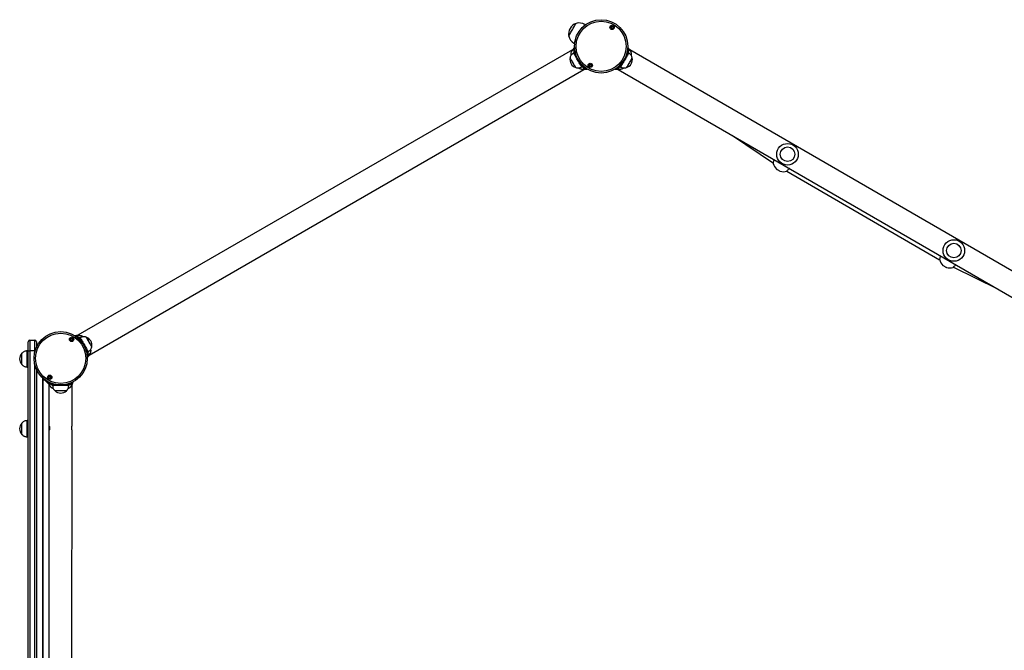
# Model space of a CAD drawing. Units: millimetres. Extents: x 401 to 5543, y 425 to 8289.
# Drawn here: x 1908 to 3738, y 3181 to 4351 of the extents above; entities that cross this region are included whole.
import ezdxf

# ---------------------------------------------------------------- set-up
doc = ezdxf.new("R2010")
doc.units = ezdxf.units.MM
doc.header["$LTSCALE"] = 100

msp = doc.modelspace()

# ---------------------------------------------------------------- linework, layer by layer
at = {"color": 7, "linetype": 'Continuous', "lineweight": 25}
for p, q in [((2959.3, 4341.5), (2958.1, 4342.2)), ((3007, 4335.6), (3006.9, 4335.5)), ((3008.8, 4334.4), (3008.8, 4334.5)), ((2938.9, 4299.7), (2935.3, 4295.3)), ((2938, 4307.5), (2939.3, 4306.8)), ((3041.6, 4295.2), (3038.1, 4299.7)), ((2935.3, 4295.3), (2016.4, 3765.5)), ((2937.8, 4296.3), (2933.9, 4292.4)), ((2938.3, 4291.3), (2937, 4289.1)), ((2939, 4290.2), (2937.2, 4289.2)), ((2939.3, 4295.8), (2938.2, 4296.2)), ((2940, 4292.3), (2938.7, 4291.5)), ((3037, 4292.2), (3038.3, 4291.5)), ((3037.5, 4295.7), (3038.8, 4296.1)), ((3039.7, 4289.2), (3038, 4290.2)), ((3040, 4289), (3038.6, 4291.3)), ((3043.1, 4292.3), (3039.2, 4296.2)), ((3959.9, 3764.3), (3041.6, 4295.2)), ((2954.6, 4263.2), (2952, 4263.1)), ((2952.2, 4263.3), (2954, 4264.3)), ((2956.3, 4264.1), (2954.9, 4263.4)), ((2968.2, 4268.5), (2968.2, 4268.4)), ((2970, 4267.4), (2970.1, 4267.4)), ((3020.8, 4264), (3022, 4263.3)), ((3025, 4263.1), (3022.3, 4263.1)), ((3023, 4264.2), (3024.7, 4263.2)), ((2037.6, 3728.7), (2956.5, 4258.6)), ((2958.6, 4260.2), (2953.3, 4258.8)), ((2956.5, 4258.6), (2962.1, 4259.4)), ((2959, 4261.8), (2958.7, 4260.6)), ((3014.8, 4259.4), (3020.4, 4258.5)), ((3017.9, 4261.9), (3018.2, 4260.6)), ((3023.6, 4258.7), (3018.3, 4260.2)), ((3020.4, 4258.5), (3938.7, 3727.6)), ((3232.6, 4135.9), (3308.6, 4085)), ((3333.2, 4069.9), (3617.4, 3905.5)), ((3642.9, 3891.8), (3724.8, 3851.3)), ((1924.2, 3736.4), (1924.2, 3753.4)), ((1927.2, 3756.4), (1927.2, 3736.4)), ((1927.2, 3756.4), (1936.2, 3756.4)), ((1936.2, 3736.4), (1936.2, 3756.4)), ((1939.2, 3753.4), (1939.2, 3742.8)), ((2002.9, 3756.7), (2002.8, 3756.6)), ((2004.8, 3755.5), (2004.7, 3755.6)), ((2016.4, 3765.5), (2010.8, 3764.6)), ((2013.9, 3762.2), (2014.2, 3763.4)), ((2019.6, 3765.3), (2014.3, 3763.8)), ((2016.7, 3759.9), (2018, 3760.7)), ((2021, 3760.9), (2018.3, 3760.9)), ((2020.7, 3760.8), (2018.9, 3759.8)), ((1912.2, 3710.9), (1912.2, 3731.9)), ((1912.2, 3710.9), (1912.2, 3731.9)), ((1924.2, 3736.4), (1922.2, 3736.4)), ((1922.2, 3706.4), (1922.2, 3736.4)), ((1924.2, 3736.4), (1927.2, 3736.4)), ((1924.2, 2547.4), (1924.2, 3736.4)), ((1936.2, 3736.4), (1927.2, 3736.4)), ((1927.2, 3736.4), (1927.2, 2547.4)), ((2032.9, 3731.7), (2034.2, 3732.5)), ((2033.9, 3733.8), (2035.7, 3734.8)), ((2035.9, 3735), (2034.6, 3732.7)), ((2033.6, 3728.2), (2034.7, 3727.9)), ((2034, 3724.3), (2037.6, 3728.7)), ((2039, 3731.6), (2035.1, 3727.7)), ((1922.2, 3706.4), (1924.2, 3706.4)), ((1939.2, 3702.3), (1939.2, 3699.4)), ((1939.2, 3699.4), (1939.2, 2585.2)), ((1940.7, 3699.4), (1939.2, 3699.4)), ((1951.2, 2600.9), (1951.2, 3685.8)), ((1951.2, 3681.9), (1951.2, 2601.9)), ((1955.2, 3681.9), (1951.2, 3681.9)), ((1963.2, 3673.9), (1955.2, 3681.9)), ((1961.1, 3678.8), (1962.9, 3674.3)), ((1964.9, 3677.3), (1963.9, 3676.4)), ((1964.1, 3689.6), (1964.1, 3689.5)), ((1965.9, 3688.5), (1966, 3688.5)), ((2003.9, 3677.2), (2004.9, 3676.3)), ((2005.6, 3673.4), (2007.7, 3678.7)), ((1963.2, 2610.4), (1963.2, 3673.9)), ((1965, 3670.8), (1963.6, 3676.1)), ((1968.1, 3675.8), (1968.1, 3674.5)), ((1969.4, 3671.8), (1968.1, 3674.1)), ((1969.4, 3674.1), (1969.4, 3672.1)), ((1999.4, 3672.1), (1999.4, 3674.1)), ((1999.4, 3671.7), (2000.7, 3674.1)), ((2000.7, 3675.8), (2000.7, 3674.5)), ((2003.8, 3670.7), (2005.2, 3676.1)), ((2005.6, 3597.2), (2005.6, 3673.4)), ((1924.2, 3606.9), (1922.2, 3606.9)), ((1922.2, 3576.9), (1922.2, 3606.9)), ((1912.2, 3581.4), (1912.2, 3602.4)), ((1912.2, 3581.4), (1912.2, 3602.4)), ((2005.3, 3147.2), (2005.5, 3588.8)), ((1922.2, 3576.9), (1924.2, 3576.9))]:
    msp.add_line(p, q, dxfattribs=at)
at = {"color": 8, "linetype": 'Continuous', "lineweight": 25}
for p, q in [((1936.2, 3736.4), (1936.9, 3736.4)), ((1936.2, 3733.9), (1936.2, 3736.4)), ((1936.2, 2577.5), (1936.2, 3711.2))]:
    msp.add_line(p, q, dxfattribs=at)
at = {"color": 7, "linetype": 'Continuous', "lineweight": 25, "flags": 128}
for points in [[(2928.3, 4320.7), (2928.4, 4320.8), (2928.7, 4321.3), (2929.1, 4322.1), (2929.7, 4323.1), (2930.5, 4324.4), (2931.4, 4326), (2932.4, 4327.7), (2933.4, 4329.5), (2934.5, 4331.4), (2935.6, 4333.3), (2936.7, 4335.2), (2937.8, 4337), (2938.8, 4338.7), (2939.6, 4340.3), (2940.4, 4341.6), (2941, 4342.6), (2941.5, 4343.4), (2941.7, 4343.9), (2941.8, 4344)], [(2935.7, 4333.5), (2936.8, 4335.4), (2937.9, 4337.2), (2938.9, 4338.9), (2939.7, 4340.4), (2940.5, 4341.7), (2941.1, 4342.7), (2941.5, 4343.5), (2941.8, 4343.9), (2941.8, 4344)], [(2928.3, 4320.7), (2928.3, 4320.7), (2928.4, 4320.9), (2928.7, 4321.4), (2929.2, 4322.2), (2929.8, 4323.3), (2930.6, 4324.6), (2931.5, 4326.1), (2932.5, 4327.8), (2933.5, 4329.7), (2934.6, 4331.6), (2935.7, 4333.5)], [(2939, 4300.1), (2938.6, 4298.9), (2937.8, 4296.3)], [(3038, 4300), (3038.3, 4298.9), (3039.2, 4296.2)], [(2952.2, 4263.3), (2952.2, 4263.3), (2952, 4263.6), (2951.7, 4264.2), (2951.2, 4265), (2950.5, 4266.2), (2949.8, 4267.5), (2948.8, 4269.1), (2947.8, 4270.9), (2946.8, 4272.7), (2945.6, 4274.7), (2944.5, 4276.7), (2943.4, 4278.6), (2942.2, 4280.6), (2941.2, 4282.4), (2940.2, 4284.1), (2939.4, 4285.6), (2938.6, 4286.8), (2938, 4287.9), (2937.6, 4288.6), (2937.3, 4289.1), (2937.2, 4289.2), (2937.2, 4289.2)], [(2938.3, 4291.3), (2940, 4288.4), (2941.5, 4285.8)], [(3039.7, 4289.2), (3039.7, 4289.1), (3039.5, 4288.8), (3039.2, 4288.2), (3038.6, 4287.3), (3038, 4286.2), (3037.2, 4284.8), (3036.2, 4283.2), (3035.2, 4281.4), (3034.2, 4279.6), (3033, 4277.6), (3031.9, 4275.6), (3030.7, 4273.6), (3029.6, 4271.7), (3028.6, 4269.9)], [(3038.6, 4291.3), (3036.9, 4288.3), (3035.4, 4285.8)], [(2941.3, 4262.2), (2941.3, 4262.3), (2941, 4262.6), (2940.6, 4263.3), (2940.1, 4264.3), (2939.4, 4265.5), (2938.6, 4266.9), (2937.7, 4268.4), (2936.8, 4270), (2935.8, 4271.7), (2934.9, 4273.4), (2933.9, 4275), (2933.1, 4276.4), (2932.4, 4277.7), (2931.7, 4278.8), (2931.3, 4279.6), (2931, 4280.1), (2930.8, 4280.3), (2930.8, 4280.4)], [(2941.3, 4262.2), (2941.2, 4262.3), (2941, 4262.8), (2940.6, 4263.5), (2940, 4264.5), (2939.3, 4265.7), (2938.4, 4267.1), (2937.5, 4268.7), (2936.6, 4270.4), (2935.6, 4272), (2934.7, 4273.7), (2933.8, 4275.3), (2932.9, 4276.7), (2932.2, 4277.9), (2931.6, 4279), (2931.2, 4279.7), (2930.9, 4280.2), (2930.8, 4280.4), (2930.8, 4280.4)], [(2951.4, 4268.7), (2952.9, 4266.1), (2954.6, 4263.2)], [(3025.5, 4268.6), (3024, 4266.1), (3022.3, 4263.1)], [(3028.6, 4269.9), (3027.6, 4268.3), (3026.8, 4266.8), (3026, 4265.5), (3025.5, 4264.5), (3025, 4263.8), (3024.8, 4263.4), (3024.7, 4263.2)], [(3046.1, 4280.3), (3046.1, 4280.3), (3045.9, 4280), (3045.6, 4279.4), (3045.1, 4278.5), (3044.5, 4277.4), (3043.7, 4276.1), (3042.8, 4274.6), (3041.9, 4273), (3040.9, 4271.3), (3040, 4269.7), (3039, 4268), (3038.2, 4266.5), (3037.4, 4265.2), (3036.7, 4264), (3036.2, 4263.1), (3035.8, 4262.5), (3035.6, 4262.2), (3035.6, 4262.1)], [(3038.3, 4266.8), (3037.5, 4265.4), (3036.8, 4264.2), (3036.3, 4263.3), (3035.9, 4262.6), (3035.7, 4262.2), (3035.6, 4262.1)], [(3046.1, 4280.3), (3046.1, 4280.3), (3046, 4280), (3045.7, 4279.5), (3045.2, 4278.7), (3044.6, 4277.6), (3043.9, 4276.4), (3043, 4274.9), (3042.1, 4273.3), (3041.1, 4271.6), (3040.2, 4270), (3039.2, 4268.3), (3038.3, 4266.8)], [(2958.6, 4260.2), (2961.3, 4259.6), (2962.5, 4259.3)], [(3018.3, 4260.2), (3015.6, 4259.6), (3014.4, 4259.3)], [(3314.5, 4073.6), (3314.6, 4073.5), (3315.1, 4073.2), (3315.8, 4072.8), (3316.7, 4072.3), (3317.7, 4071.7), (3318.7, 4071.1), (3319.6, 4070.6), (3320.3, 4070.2), (3320.8, 4069.9), (3320.9, 4069.9)], [(3623.5, 3894.9), (3623.7, 3894.8), (3624.1, 3894.6), (3624.9, 3894.1), (3625.8, 3893.6), (3626.8, 3893), (3627.8, 3892.5), (3628.7, 3891.9), (3629.4, 3891.5), (3629.9, 3891.3), (3630, 3891.2)], [(2010.4, 3764.7), (2011.6, 3764.4), (2014.3, 3763.8)], [(2018.3, 3760.9), (2020, 3757.9), (2021.5, 3755.4)], [(2020.7, 3760.8), (2020.8, 3760.6), (2021, 3760.2), (2021.4, 3759.5), (2022, 3758.5), (2022.7, 3757.2), (2023.6, 3755.7), (2024.6, 3754.1)], [(2024.6, 3754.1), (2025.6, 3752.3), (2026.7, 3750.3), (2027.8, 3748.4), (2029, 3746.4), (2030.1, 3744.4), (2031.2, 3742.5), (2032.2, 3740.8), (2033.1, 3739.2), (2033.9, 3737.8), (2034.6, 3736.7), (2035.1, 3735.8), (2035.5, 3735.2), (2035.6, 3734.8), (2035.7, 3734.8)], [(2031.6, 3761.9), (2031.6, 3761.8), (2031.9, 3761.4), (2032.3, 3760.7), (2032.8, 3759.8), (2033.5, 3758.6), (2034.3, 3757.2)], [(2031.6, 3761.9), (2031.7, 3761.7), (2031.9, 3761.3), (2032.4, 3760.5), (2032.9, 3759.5), (2033.6, 3758.3), (2034.5, 3756.9), (2035.4, 3755.3), (2036.3, 3753.7), (2037.3, 3752), (2038.2, 3750.3), (2039.1, 3748.8), (2040, 3747.3), (2040.7, 3746.1), (2041.3, 3745.1), (2041.7, 3744.3)], [(2034.3, 3757.2), (2035.2, 3755.6), (2036.1, 3754), (2037.1, 3752.3), (2038.1, 3750.7), (2039, 3749.1), (2039.8, 3747.6), (2040.6, 3746.3), (2041.2, 3745.3), (2041.6, 3744.4), (2041.9, 3743.9), (2042.1, 3743.7), (2042.1, 3743.7)], [(2031.4, 3738.2), (2032.9, 3735.6), (2034.6, 3732.7)], [(2041.7, 3744.3), (2042, 3743.8), (2042.1, 3743.7), (2042.1, 3743.7)], [(2035.1, 3727.7), (2034.3, 3725.1), (2033.9, 3723.9)], [(1963.6, 3676.1), (1961.7, 3678.1), (1960.9, 3679)], [(2007.9, 3679), (2007.1, 3678.1), (2005.2, 3676.1)], [(1974.5, 3674.1), (1971.5, 3674.1), (1968.1, 3674.1)], [(1999.4, 3672.1), (1999.4, 3672.1), (1999, 3672.1), (1998.3, 3672.1), (1997.3, 3672.1), (1996, 3672.1), (1994.4, 3672.1), (1992.5, 3672.1), (1990.5, 3672.1), (1988.4, 3672.1), (1986.1, 3672.1), (1983.8, 3672.1), (1981.5, 3672.1), (1979.3, 3672.1), (1977.2, 3672.1), (1975.3, 3672.1), (1973.6, 3672.1), (1972.1, 3672.1), (1971, 3672.1), (1970.1, 3672.1), (1969.6, 3672.1), (1969.4, 3672.1), (1969.4, 3672.1)], [(1994.9, 3662.1), (1994.7, 3662.1), (1994.2, 3662.1), (1993.3, 3662.1), (1992.1, 3662.1), (1990.7, 3662.1), (1989.1, 3662.1), (1987.3, 3662.1), (1985.4, 3662.1), (1983.4, 3662.1), (1981.5, 3662.1), (1979.7, 3662.1), (1978.1, 3662.1), (1976.6, 3662.1), (1975.5, 3662.1), (1974.6, 3662.1), (1974.1, 3662.1), (1973.9, 3662.1)], [(1994.9, 3662.1), (1994.9, 3662.1), (1994.6, 3662.1), (1994, 3662.1), (1993.1, 3662.1), (1991.9, 3662.1), (1990.4, 3662.1), (1988.7, 3662.1), (1986.9, 3662.1), (1985, 3662.1), (1983, 3662.1), (1981.2, 3662.1), (1979.4, 3662.1), (1977.8, 3662.1), (1976.4, 3662.1), (1975.3, 3662.1), (1974.5, 3662.1), (1974, 3662.1), (1973.9, 3662.1)], [(2000.7, 3674.1), (1997.3, 3674.1), (1994.3, 3674.1)]]:
    msp.add_lwpolyline(points, dxfattribs=at)
at = {"color": 8, "linetype": 'Continuous', "lineweight": 25, "flags": 128}
for points in [[(2956.3, 4339.1), (2956.3, 4339.1), (2957, 4340.3), (2957.5, 4341.2), (2957.9, 4341.8), (2958, 4342.1), (2958.1, 4342.2)], [(2938, 4307.5), (2938.1, 4307.7), (2938.4, 4308.1), (2938.8, 4308.9), (2939.4, 4309.9), (2939.8, 4310.6)], [(2938.2, 4296.2), (2939.1, 4298.9), (2939.1, 4298.9)], [(3038.8, 4296.1), (3037.9, 4298.8), (3037.9, 4298.9)], [(2941, 4287.6), (2940.4, 4288.6), (2938.7, 4291.5)], [(3036, 4287.5), (3036.6, 4288.5), (3038.3, 4291.5)], [(2954.9, 4263.4), (2953.2, 4266.3), (2952.7, 4267.3)], [(3022, 4263.3), (3023.7, 4266.3), (3024.3, 4267.3)], [(2961.5, 4260), (2961.5, 4260), (2958.7, 4260.6)], [(3015.4, 4259.9), (3015.4, 4259.9), (3018.2, 4260.6)], [(2014.2, 3763.4), (2011.4, 3764.1), (2011.4, 3764.1)], [(2020.3, 3756.7), (2019.7, 3757.7), (2018, 3760.7)], [(2034.2, 3732.5), (2032.5, 3735.4), (2031.9, 3736.5)], [(2033.9, 3725.1), (2033.9, 3725.1), (2034.7, 3727.9)], [(1961.9, 3678.5), (1961.9, 3678.5), (1963.9, 3676.4)], [(2004.9, 3676.3), (2006.9, 3678.4), (2006.9, 3678.4)], [(1968.1, 3674.5), (1971.5, 3674.5), (1972.7, 3674.5)], [(1996.1, 3674.5), (1997.3, 3674.5), (2000.7, 3674.5)]]:
    msp.add_lwpolyline(points, dxfattribs=at)
at = {"color": 7, "linetype": 'Continuous', "lineweight": 25}
for centre, radius in [((2988.5, 4301.5), 49.5), ((2988.5, 4301.5), 46.5), ((3008.8, 4336.6), 4), ((3008.8, 4336.6), 2.2), ((2968.2, 4266.3), 4), ((2968.2, 4266.3), 2.2), ((3334.8, 4101.3), 20), ((3334.8, 4101.3), 13.5), ((3643.8, 3922.6), 20), ((3643.8, 3922.6), 13.5), ((1984.4, 3722.6), 49.5), ((1984.4, 3722.6), 46.5), ((2004.7, 3757.7), 4), ((2004.7, 3757.7), 2.2), ((1964.1, 3687.4), 4), ((1964.1, 3687.4), 2.2)]:
    msp.add_circle(centre, radius, dxfattribs=at)
for centre, radius, start, end in [((2948.7, 4324.5), 20.7, 109.3203, 190.6128), ((2947.8, 4324.4), 20.6, 59.9665, 106.8239), ((3008.8, 4336.6), 1.9, 275.5069, 204.4262), ((3006.9, 4335.8), 0.2, 295.4873, 24.4262), ((2948.3, 4325.3), 20.6, 193.1091, 239.9665), ((3009, 4334.5), 0.2, 95.5069, 184.4458), ((2946.3, 4277.1), 15.8, 168.2576, 251.6755), ((2968.2, 4266.3), 1.9, 95.5069, 24.4262), ((2968, 4268.4), 0.2, 275.5069, 4.4458), ((2970.1, 4267.2), 0.2, 115.4873, 204.4262), ((3030.7, 4277.1), 15.8, 288.2576, 11.6755), ((3327, 4087.9), 19, 190.8554, 228.5834), ((3327, 4087.9), 19, 251.3496, 289.0708), ((3636.1, 3909.2), 19, 190.8554, 228.5834), ((3636.1, 3909.2), 19, 251.3496, 289.0708), ((1927.2, 3753.4), 3, 90, 180), ((1936.2, 3753.4), 3, 0, 90), ((2004.7, 3757.7), 1.9, 275.5069, 204.4262), ((2002.8, 3756.8), 0.2, 295.4873, 24.4262), ((2004.9, 3755.6), 0.2, 95.5069, 184.4458), ((2026.6, 3746.9), 15.8, 348.2576, 71.6755), ((1924, 3721.4), 15.8, 138.2911, 221.7089), ((1964.1, 3687.4), 1.9, 95.5069, 24.4262), ((1963.9, 3689.5), 0.2, 275.5069, 4.4458), ((1966, 3688.3), 0.2, 115.4873, 204.4262), ((1984.4, 3673.8), 15.8, 228.2576, 269.9665), ((1984.4, 3673.8), 15.8, 269.9665, 311.6755), ((1924, 3591.9), 15.8, 138.2911, 221.7089)]:
    msp.add_arc(centre, radius, start, end, dxfattribs=at)
for points, knots in [([(2937.2, 4289.2), (2936.5, 4288.7), (2935, 4287.7), (2933.1, 4285.7), (2931.6, 4283.2), (2931.1, 4281.4), (2930.8, 4280.4)], [0, 0, 0, 0, 0.231924, 0.489906, 0.722365, 1, 1, 1, 1]), ([(2933, 4285.4), (2933, 4285.6), (2932.7, 4286.1), (2932.7, 4287.1), (2932.7, 4288.4), (2932.9, 4289.7), (2933.3, 4291.1), (2933.7, 4292), (2933.9, 4292.4)], [0, 0, 0, 0, 0.059528, 0.207543, 0.367957, 0.574327, 0.783741, 1, 1, 1, 1]), ([(2933.9, 4292.4), (2934.1, 4292.8), (2934.5, 4293.6), (2935, 4294.6), (2935.2, 4295.1), (2935.3, 4295.4), (2935.3, 4295.3), (2935.3, 4295.3)], [0, 0, 0, 0, 0.256917, 0.497853, 0.751734, 0.998356, 1, 1, 1, 1]), ([(2937.8, 4296.2), (2937.7, 4296.1), (2937.5, 4295.2), (2937.4, 4293.5), (2938, 4292), (2938.4, 4291.3), (2938.4, 4291.3)], [0, 0, 0, 0, 0.092101, 0.514093, 0.98842, 1, 1, 1, 1]), ([(2937.8, 4296.3), (2937.8, 4296.3), (2937.8, 4296.3), (2937.8, 4296.2), (2937.8, 4296.2)], [0, 0, 0, 0, 0.146592, 1, 1, 1, 1]), ([(2938.2, 4296.2), (2938.2, 4296.2), (2938.1, 4296.2), (2938, 4296.2), (2937.9, 4296.2), (2937.8, 4296.2), (2937.8, 4296.2), (2937.8, 4296.2), (2937.8, 4296.2), (2937.8, 4296.2), (2937.8, 4296.2)], [0, 0, 0, 0, 0.081104, 0.286804, 0.491856, 0.66449, 0.818876, 0.89116, 0.940337, 1, 1, 1, 1]), ([(2938.7, 4291.5), (2938.7, 4291.5), (2938.7, 4291.6), (2938.2, 4292.3), (2937.9, 4293.9), (2937.9, 4295.1), (2938.2, 4296.1), (2938.2, 4296.2), (2938.2, 4296.2)], [0, 0, 0, 0, 0.000013, 0.065781, 0.501596, 0.920674, 0.999974, 1, 1, 1, 1]), ([(2938.7, 4291.5), (2938.7, 4291.5), (2938.6, 4291.5), (2938.5, 4291.4), (2938.5, 4291.4), (2938.4, 4291.3), (2938.4, 4291.3), (2938.4, 4291.2), (2938.4, 4291.3), (2938.4, 4291.3), (2938.4, 4291.3)], [0, 0, 0, 0, 0.094975, 0.299012, 0.500857, 0.667647, 0.817623, 0.890581, 0.940661, 1, 1, 1, 1]), ([(3038.3, 4291.5), (3038.3, 4291.5), (3038.3, 4291.6), (3038.7, 4292.2), (3039.1, 4293.9), (3039.1, 4294.9), (3038.8, 4296.1), (3038.8, 4296.1), (3038.8, 4296.1)], [0, 0, 0, 0, 0.000013, 0.06578, 0.501598, 0.920677, 0.999977, 1, 1, 1, 1]), ([(3038.3, 4291.5), (3038.3, 4291.5), (3038.3, 4291.4), (3038.4, 4291.4), (3038.5, 4291.3), (3038.5, 4291.2), (3038.6, 4291.2), (3038.6, 4291.2), (3038.6, 4291.2), (3038.6, 4291.2), (3038.6, 4291.2)], [0, 0, 0, 0, 0.094965, 0.298953, 0.500843, 0.667648, 0.817621, 0.890578, 0.940642, 1, 1, 1, 1]), ([(3039.2, 4296.2), (3039.2, 4296), (3039.5, 4295.2), (3039.5, 4293.4), (3039, 4292), (3038.6, 4291.2), (3038.6, 4291.2)], [0, 0, 0, 0, 0.092098, 0.514095, 0.988415, 1, 1, 1, 1]), ([(3038.8, 4296.1), (3038.8, 4296.1), (3038.9, 4296.1), (3039, 4296.2), (3039.1, 4296.2), (3039.1, 4296.1), (3039.2, 4296.1), (3039.2, 4296.1), (3039.2, 4296.1), (3039.2, 4296.1), (3039.2, 4296.2)], [0, 0, 0, 0, 0.081091, 0.286808, 0.491879, 0.664511, 0.818907, 0.891188, 0.940344, 1, 1, 1, 1]), ([(3039.2, 4296.2), (3039.2, 4296.2), (3039.2, 4296.2), (3039.2, 4296.2), (3039.2, 4296.2)], [0, 0, 0, 0, 0.146863, 1, 1, 1, 1]), ([(3046.1, 4280.3), (3045.9, 4281.2), (3045.5, 4282.8), (3044.4, 4284.9), (3043, 4286.6), (3041.4, 4288), (3040.3, 4288.8), (3039.7, 4289.2)], [0, 0, 0, 0, 0.2389938, 0.4431891, 0.6246054, 0.8198379, 1, 1, 1, 1]), ([(3041.6, 4295.2), (3041.7, 4295.2), (3041.7, 4295.1), (3042, 4294.5), (3042.5, 4293.6), (3042.9, 4292.8), (3043.1, 4292.3)], [0, 0, 0, 0, 0.245326, 0.499475, 0.741666, 1, 1, 1, 1]), ([(3043.1, 4292.3), (3043.3, 4291.9), (3043.7, 4291.1), (3044.1, 4289.7), (3044.3, 4288.3), (3044.3, 4287), (3044.2, 4286), (3044, 4285.5), (3044, 4285.3)], [0, 0, 0, 0, 0.21459, 0.422175, 0.626514, 0.786043, 0.933168, 1, 1, 1, 1]), ([(2941.3, 4262.2), (2942.2, 4261.9), (2943.8, 4261.5), (2946.2, 4261.4), (2948.3, 4261.7), (2950.3, 4262.4), (2951.6, 4263), (2952.2, 4263.3)], [0, 0, 0, 0, 0.238994, 0.443187, 0.624606, 0.819835, 1, 1, 1, 1]), ([(2954.9, 4263.4), (2954.9, 4263.3), (2954.8, 4263.3), (2954.7, 4263.3), (2954.6, 4263.2), (2954.6, 4263.3), (2954.5, 4263.3), (2954.5, 4263.2), (2954.6, 4263.2), (2954.6, 4263.2), (2954.6, 4263.2)], [0, 0, 0, 0, 0.204032, 0.408026, 0.6121, 0.816317, 0.877924, 0.928627, 0.979376, 1, 1, 1, 1]), ([(2954.6, 4263.2), (2954.6, 4263.2), (2954.6, 4263.1), (2955, 4262.4), (2956.1, 4261.3), (2957.5, 4260.5), (2958.4, 4260.3), (2958.5, 4260.2)], [0, 0, 0, 0, 0.011576, 0.047605, 0.4862, 0.907955, 1, 1, 1, 1]), ([(2958.7, 4260.6), (2958.7, 4260.6), (2958.6, 4260.6), (2957.6, 4260.9), (2956.5, 4261.5), (2955.4, 4262.6), (2955, 4263.3), (2954.9, 4263.4), (2954.9, 4263.4)], [0, 0, 0, 0, 0.000026, 0.079326, 0.498409, 0.934226, 0.999987, 1, 1, 1, 1]), ([(3018.2, 4260.6), (3018.2, 4260.6), (3018.3, 4260.6), (3019.3, 4260.9), (3020.4, 4261.4), (3021.5, 4262.6), (3022, 4263.2), (3022, 4263.3), (3022, 4263.3)], [0, 0, 0, 0, 0.000025, 0.079323, 0.498407, 0.934223, 0.999988, 1, 1, 1, 1]), ([(3022.4, 4263.2), (3022.4, 4263.2), (3022.3, 4263.1), (3021.9, 4262.4), (3020.9, 4261.2), (3019.4, 4260.5), (3018.5, 4260.2), (3018.4, 4260.2)], [0, 0, 0, 0, 0.01158, 0.047609, 0.486199, 0.907955, 1, 1, 1, 1]), ([(3022, 4263.3), (3022, 4263.3), (3022.1, 4263.3), (3022.2, 4263.2), (3022.3, 4263.2), (3022.4, 4263.2), (3022.4, 4263.2), (3022.4, 4263.2), (3022.4, 4263.2), (3022.4, 4263.2), (3022.4, 4263.2)], [0, 0, 0, 0, 0.204067, 0.40804, 0.612124, 0.816351, 0.87796, 0.928668, 0.979424, 1, 1, 1, 1]), ([(3024.7, 4263.2), (3025.5, 4262.8), (3027.2, 4262), (3029.8, 4261.4), (3032.7, 4261.3), (3034.6, 4261.8), (3035.6, 4262.1)], [0, 0, 0, 0, 0.231923, 0.489905, 0.722364, 1, 1, 1, 1]), ([(2953.3, 4258.8), (2952.8, 4258.8), (2951.9, 4258.9), (2950.5, 4259.3), (2949.2, 4259.7), (2948.1, 4260.4), (2947.3, 4261), (2946.9, 4261.4), (2946.8, 4261.5)], [0, 0, 0, 0, 0.2145907, 0.4221751, 0.6265145, 0.7860468, 0.9331657, 1, 1, 1, 1]), ([(2956.5, 4258.6), (2956.5, 4258.6), (2956.4, 4258.6), (2955.7, 4258.6), (2954.7, 4258.7), (2953.8, 4258.7), (2953.3, 4258.8)], [0, 0, 0, 0, 0.245326, 0.499476, 0.741667, 1, 1, 1, 1]), ([(2958.7, 4260.6), (2958.7, 4260.6), (2958.7, 4260.5), (2958.6, 4260.4), (2958.6, 4260.3), (2958.5, 4260.2), (2958.5, 4260.2), (2958.5, 4260.2), (2958.5, 4260.2), (2958.5, 4260.2), (2958.5, 4260.2)], [0, 0, 0, 0, 0.204991, 0.409982, 0.615363, 0.821765, 0.882107, 0.930739, 0.979582, 1, 1, 1, 1]), ([(2958.5, 4260.2), (2958.6, 4260.2), (2958.6, 4260.2), (2958.6, 4260.2), (2958.6, 4260.2)], [0, 0, 0, 0, 0.853372, 1, 1, 1, 1]), ([(3018.2, 4260.6), (3018.2, 4260.5), (3018.3, 4260.4), (3018.3, 4260.3), (3018.4, 4260.2), (3018.4, 4260.2), (3018.4, 4260.2), (3018.4, 4260.2), (3018.4, 4260.2), (3018.4, 4260.2), (3018.4, 4260.2)], [0, 0, 0, 0, 0.204945, 0.409955, 0.615342, 0.821759, 0.882118, 0.930744, 0.979592, 1, 1, 1, 1]), ([(3018.4, 4260.2), (3018.4, 4260.2), (3018.3, 4260.2), (3018.3, 4260.2), (3018.3, 4260.2)], [0, 0, 0, 0, 0.853399, 1, 1, 1, 1]), ([(3023.6, 4258.7), (3023.2, 4258.7), (3022.3, 4258.6), (3021.2, 4258.6), (3020.6, 4258.5), (3020.4, 4258.5), (3020.4, 4258.5), (3020.4, 4258.5)], [0, 0, 0, 0, 0.256917, 0.497853, 0.751734, 0.998356, 1, 1, 1, 1]), ([(3030.1, 4261.5), (3030, 4261.3), (3029.7, 4260.9), (3028.9, 4260.4), (3027.8, 4259.7), (3026.5, 4259.2), (3025, 4258.9), (3024.1, 4258.8), (3023.6, 4258.7)], [0, 0, 0, 0, 0.0595329, 0.2075465, 0.3679619, 0.574327, 0.7837419, 1, 1, 1, 1]), ([(3308.4, 4084.3), (3308.4, 4084.3), (3308.4, 4084.3), (3308.6, 4085.3), (3309, 4087.1), (3309.5, 4089.1), (3309.9, 4090.5), (3310.1, 4091.1)], [0, 0, 0, 0, 0.160449, 0.383792, 0.612094, 0.849745, 1, 1, 1, 1]), ([(3338.3, 4074.8), (3337.7, 4074.2), (3336.5, 4073), (3334.8, 4071.4), (3333.7, 4070.3), (3333.1, 4069.8), (3333.2, 4069.9), (3333.2, 4069.9)], [0, 0, 0, 0, 0.205241, 0.455506, 0.700245, 0.934923, 1, 1, 1, 1]), ([(3617.5, 3905.6), (3617.5, 3905.6), (3617.5, 3905.6), (3617.7, 3906.6), (3618.1, 3908.4), (3618.6, 3910.4), (3619, 3911.8), (3619.1, 3912.4)], [0, 0, 0, 0, 0.160449, 0.383792, 0.612094, 0.849745, 1, 1, 1, 1]), ([(3647.4, 3896.1), (3646.8, 3895.5), (3645.6, 3894.3), (3643.9, 3892.8), (3642.7, 3891.6), (3642.2, 3891.1), (3642.3, 3891.2), (3642.3, 3891.3)], [0, 0, 0, 0, 0.205243, 0.455505, 0.700245, 0.934923, 1, 1, 1, 1]), ([(2014.2, 3763.4), (2014.2, 3763.5), (2014.2, 3763.5), (2014.3, 3763.6), (2014.3, 3763.7), (2014.4, 3763.8), (2014.4, 3763.8), (2014.4, 3763.8), (2014.4, 3763.8), (2014.4, 3763.8), (2014.4, 3763.8)], [0, 0, 0, 0, 0.081108, 0.286813, 0.491903, 0.66451, 0.818916, 0.8912, 0.940381, 1, 1, 1, 1]), ([(2018, 3760.7), (2018, 3760.7), (2017.9, 3760.7), (2017.6, 3761.5), (2016.3, 3762.5), (2015.3, 3763.2), (2014.3, 3763.4), (2014.2, 3763.4), (2014.2, 3763.4)], [0, 0, 0, 0, 0.000015, 0.065779, 0.501595, 0.920674, 0.999974, 1, 1, 1, 1]), ([(2014.3, 3763.8), (2014.3, 3763.8), (2014.3, 3763.8), (2014.4, 3763.8), (2014.4, 3763.8)], [0, 0, 0, 0, 0.146599, 1, 1, 1, 1]), ([(2014.4, 3763.8), (2014.5, 3763.8), (2015.4, 3763.5), (2016.9, 3762.7), (2017.9, 3761.6), (2018.3, 3760.8), (2018.3, 3760.8)], [0, 0, 0, 0, 0.092092, 0.514091, 0.988418, 1, 1, 1, 1]), ([(2016.4, 3765.5), (2016.5, 3765.5), (2016.5, 3765.5), (2017.2, 3765.4), (2018.2, 3765.4), (2019.1, 3765.3), (2019.6, 3765.3)], [0, 0, 0, 0, 0.245327, 0.499477, 0.741669, 1, 1, 1, 1]), ([(2018, 3760.7), (2018, 3760.7), (2018, 3760.7), (2018.1, 3760.8), (2018.2, 3760.8), (2018.3, 3760.8), (2018.4, 3760.8), (2018.4, 3760.8), (2018.4, 3760.8), (2018.4, 3760.8), (2018.3, 3760.8)], [0, 0, 0, 0, 0.095043, 0.299008, 0.500849, 0.667675, 0.817637, 0.890589, 0.940663, 1, 1, 1, 1]), ([(2019.6, 3765.3), (2020.1, 3765.2), (2021, 3765.1), (2022.4, 3764.8), (2023.7, 3764.3), (2024.8, 3763.6), (2025.6, 3763.1), (2026, 3762.7), (2026.2, 3762.5)], [0, 0, 0, 0, 0.214593, 0.422174, 0.626515, 0.786044, 0.933165, 1, 1, 1, 1]), ([(2031.6, 3761.9), (2030.7, 3762.1), (2029.1, 3762.6), (2026.7, 3762.7), (2024.6, 3762.3), (2022.6, 3761.7), (2021.3, 3761.1), (2020.7, 3760.8)], [0, 0, 0, 0, 0.238991, 0.443185, 0.624604, 0.819835, 1, 1, 1, 1]), ([(1922.2, 3736.4), (1921.4, 3736.3), (1919.5, 3736.2), (1916.9, 3735.4), (1914.3, 3734), (1913, 3732.6), (1912.2, 3731.9)], [0, 0, 0, 0, 0.231926, 0.489905, 0.722363, 1, 1, 1, 1]), ([(2034.2, 3732.5), (2034.3, 3732.5), (2034.3, 3732.6), (2034.4, 3732.7), (2034.5, 3732.7), (2034.5, 3732.8), (2034.5, 3732.8), (2034.5, 3732.8), (2034.5, 3732.8), (2034.5, 3732.8), (2034.5, 3732.8)], [0, 0, 0, 0, 0.204089, 0.408025, 0.612127, 0.81635, 0.877958, 0.928672, 0.97943, 1, 1, 1, 1]), ([(2034.7, 3727.9), (2034.7, 3727.9), (2034.7, 3727.9), (2035.1, 3728.9), (2035.1, 3730.2), (2034.5, 3731.6), (2034.3, 3732.4), (2034.2, 3732.5), (2034.2, 3732.5)], [0, 0, 0, 0, 0.000025, 0.079326, 0.498408, 0.934223, 0.999985, 1, 1, 1, 1]), ([(2034.5, 3732.8), (2034.5, 3732.7), (2034.6, 3732.7), (2035, 3731.9), (2035.5, 3730.5), (2035.4, 3728.8), (2035.2, 3728), (2035.1, 3727.8)], [0, 0, 0, 0, 0.01158, 0.047606, 0.486202, 0.907956, 1, 1, 1, 1]), ([(2035.7, 3734.8), (2036.4, 3735.3), (2037.9, 3736.3), (2039.8, 3738.3), (2041.3, 3740.8), (2041.8, 3742.7), (2042.1, 3743.7)], [0, 0, 0, 0, 0.231922, 0.489904, 0.722363, 1, 1, 1, 1]), ([(2039.9, 3738.6), (2040, 3738.4), (2040.2, 3737.9), (2040.2, 3737), (2040.2, 3735.7), (2040, 3734.3), (2039.6, 3732.9), (2039.2, 3732.1), (2039, 3731.6)], [0, 0, 0, 0, 0.059532, 0.207547, 0.367961, 0.574326, 0.783742, 1, 1, 1, 1]), ([(2034.7, 3727.9), (2034.8, 3727.8), (2034.8, 3727.8), (2035, 3727.8), (2035.1, 3727.8), (2035.1, 3727.8), (2035.1, 3727.9), (2035.1, 3727.8), (2035.1, 3727.8), (2035.1, 3727.8), (2035.1, 3727.8)], [0, 0, 0, 0, 0.205016, 0.409978, 0.615382, 0.821777, 0.882123, 0.930756, 0.979606, 1, 1, 1, 1]), ([(2035.1, 3727.8), (2035.1, 3727.8), (2035.1, 3727.8), (2035.1, 3727.7), (2035.1, 3727.7)], [0, 0, 0, 0, 0.853421, 1, 1, 1, 1]), ([(2039, 3731.6), (2038.8, 3731.2), (2038.4, 3730.4), (2038, 3729.5), (2037.7, 3728.9), (2037.6, 3728.7), (2037.6, 3728.7), (2037.6, 3728.7)], [0, 0, 0, 0, 0.256917, 0.497853, 0.751734, 0.998356, 1, 1, 1, 1]), ([(1912.2, 3710.9), (1912.9, 3710.2), (1914, 3709), (1916.1, 3707.8), (1918.1, 3707), (1920.2, 3706.6), (1921.6, 3706.4), (1922.2, 3706.4)], [0, 0, 0, 0, 0.238992, 0.443187, 0.62461, 0.819838, 1, 1, 1, 1]), ([(1965, 3670.8), (1964.7, 3671.1), (1964.2, 3671.9), (1963.7, 3672.7), (1963.3, 3673.2), (1963.3, 3673.3), (1963.2, 3673.3)], [0, 0, 0, 0, 0.2870498, 0.5562456, 0.8399034, 1, 1, 1, 1]), ([(1963.9, 3676.4), (1963.8, 3676.3), (1963.8, 3676.3), (1963.7, 3676.2), (1963.7, 3676.1), (1963.7, 3676), (1963.7, 3676), (1963.6, 3676), (1963.6, 3676), (1963.6, 3676), (1963.6, 3676)], [0, 0, 0, 0, 0.204999, 0.409981, 0.615373, 0.821776, 0.882127, 0.930755, 0.979594, 1, 1, 1, 1]), ([(1963.6, 3676), (1963.6, 3676), (1963.6, 3676.1), (1963.6, 3676.1), (1963.6, 3676.1)], [0, 0, 0, 0, 0.85333, 1, 1, 1, 1]), ([(1968.2, 3674.1), (1968.2, 3674.1), (1968.1, 3674.1), (1967.3, 3674.1), (1965.8, 3674.4), (1964.4, 3675.3), (1963.7, 3675.9), (1963.6, 3676)], [0, 0, 0, 0, 0.011579, 0.047611, 0.486196, 0.907959, 1, 1, 1, 1]), ([(1963.9, 3676.4), (1963.9, 3676.4), (1963.9, 3676.3), (1964.7, 3675.6), (1965.7, 3674.9), (1967.3, 3674.5), (1968, 3674.5), (1968.1, 3674.5), (1968.1, 3674.5)], [0, 0, 0, 0, 0.000025, 0.079327, 0.498412, 0.934223, 0.999988, 1, 1, 1, 1]), ([(1970.6, 3666.5), (1970.4, 3666.5), (1969.8, 3666.6), (1969, 3667), (1967.9, 3667.7), (1966.8, 3668.5), (1965.8, 3669.6), (1965.3, 3670.4), (1965, 3670.8)], [0, 0, 0, 0, 0.059533, 0.207549, 0.367962, 0.574328, 0.783742, 1, 1, 1, 1]), ([(1968.1, 3674.5), (1968.1, 3674.4), (1968.1, 3674.3), (1968.2, 3674.2), (1968.2, 3674.1), (1968.2, 3674.1), (1968.2, 3674.1), (1968.2, 3674.1), (1968.2, 3674.1), (1968.2, 3674.1), (1968.2, 3674.1)], [0, 0, 0, 0, 0.204042, 0.408032, 0.612108, 0.816342, 0.877947, 0.92867, 0.979434, 1, 1, 1, 1]), ([(1969.4, 3672.1), (1969.5, 3671.2), (1969.6, 3669.4), (1970.3, 3666.7), (1971.8, 3664.2), (1973.1, 3662.8), (1973.9, 3662.1)], [0, 0, 0, 0, 0.231925, 0.489907, 0.722366, 1, 1, 1, 1]), ([(1994.9, 3662.1), (1995.5, 3662.7), (1996.7, 3663.9), (1998, 3665.9), (1998.8, 3667.9), (1999.2, 3670), (1999.3, 3671.4), (1999.4, 3672.1)], [0, 0, 0, 0, 0.238995, 0.443188, 0.624606, 0.819837, 1, 1, 1, 1]), ([(2003.8, 3670.7), (2003.5, 3670.3), (2003, 3669.6), (2002, 3668.5), (2000.9, 3667.7), (1999.8, 3667), (1998.9, 3666.6), (1998.3, 3666.5), (1998.2, 3666.4)], [0, 0, 0, 0, 0.2145913, 0.4221738, 0.6265134, 0.786046, 0.9331685, 1, 1, 1, 1]), ([(2005.2, 3676), (2005.1, 3675.9), (2004.4, 3675.3), (2003, 3674.4), (2001.4, 3674), (2000.6, 3674.1), (2000.6, 3674.1)], [0, 0, 0, 0, 0.092097, 0.514094, 0.988425, 1, 1, 1, 1]), ([(2000.7, 3674.5), (2000.7, 3674.4), (2000.7, 3674.4), (2000.6, 3674.3), (2000.6, 3674.2), (2000.6, 3674.1), (2000.6, 3674.1), (2000.6, 3674.1), (2000.6, 3674.1), (2000.6, 3674.1), (2000.6, 3674.1)], [0, 0, 0, 0, 0.094969, 0.298972, 0.500841, 0.667639, 0.817608, 0.890566, 0.940645, 1, 1, 1, 1]), ([(2000.7, 3674.5), (2000.7, 3674.5), (2000.8, 3674.5), (2001.5, 3674.5), (2003.1, 3674.9), (2004.2, 3675.5), (2004.9, 3676.3), (2004.9, 3676.3), (2004.9, 3676.3)], [0, 0, 0, 0, 0.000012, 0.065775, 0.501589, 0.920674, 0.999973, 1, 1, 1, 1]), ([(2005.6, 3673.4), (2005.6, 3673.4), (2005.5, 3673.3), (2005.1, 3672.7), (2004.6, 3671.9), (2004.1, 3671.1), (2003.8, 3670.7)], [0, 0, 0, 0, 0.245326, 0.499476, 0.741667, 1, 1, 1, 1]), ([(2004.9, 3676.3), (2004.9, 3676.3), (2005, 3676.3), (2005.1, 3676.2), (2005.1, 3676.1), (2005.1, 3676), (2005.1, 3676), (2005.1, 3676), (2005.1, 3676), (2005.2, 3676), (2005.2, 3676)], [0, 0, 0, 0, 0.0810718, 0.2867991, 0.4918382, 0.6644944, 0.8188921, 0.8911754, 0.94035, 1, 1, 1, 1]), ([(2005.2, 3676.1), (2005.2, 3676.1), (2005.2, 3676), (2005.2, 3676), (2005.2, 3676)], [0, 0, 0, 0, 0.146624, 1, 1, 1, 1]), ([(1922.2, 3606.9), (1921.4, 3606.8), (1919.5, 3606.7), (1916.9, 3605.9), (1914.3, 3604.5), (1913, 3603.1), (1912.2, 3602.4)], [0, 0, 0, 0, 0.231926, 0.489905, 0.722363, 1, 1, 1, 1]), ([(1963.2, 3596.8), (1963.3, 3596.8), (1963.3, 3596.6), (1963.4, 3595.8), (1963.5, 3594.6), (1963.6, 3593.2), (1963.6, 3591.7), (1963.4, 3590.5), (1963.3, 3589.7), (1963.3, 3589.4), (1963.2, 3589.4)], [0, 0, 0, 0, 0.026107, 0.180145, 0.336518, 0.492038, 0.644733, 0.797076, 0.952039, 1, 1, 1, 1]), ([(2005.5, 3588.8), (2005.5, 3588.8), (2005.5, 3588.9), (2005.4, 3589.7), (2005.2, 3590.7), (2005.1, 3592.1), (2005.1, 3593.5), (2005.2, 3594.9), (2005.3, 3596.1), (2005.5, 3596.9), (2005.6, 3597.3), (2005.5, 3597.3), (2005.5, 3597.2)], [0, 0, 0, 0, 0.105917, 0.21179, 0.31895, 0.427075, 0.533762, 0.638847, 0.744662, 0.852379, 0.960256, 1, 1, 1, 1]), ([(1912.2, 3581.4), (1912.9, 3580.7), (1914, 3579.5), (1916.1, 3578.3), (1918.1, 3577.5), (1920.2, 3577.1), (1921.6, 3576.9), (1922.2, 3576.9)], [0, 0, 0, 0, 0.238993, 0.443187, 0.62461, 0.819838, 1, 1, 1, 1])]:
    msp.add_open_spline(points, degree=3, knots=knots, dxfattribs=at)

doc.saveas('drawing.dxf')
